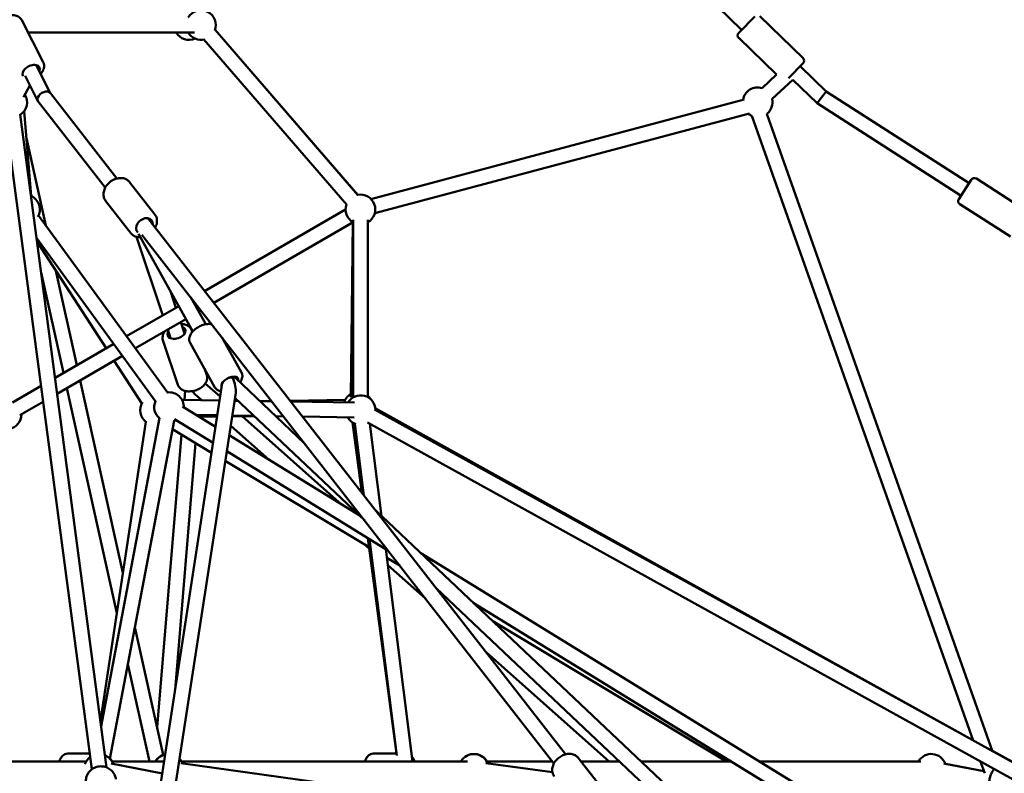
# Model space of a CAD drawing. Units: millimetres. Extents: x -3723 to 53923, y 0 to 49115.
# Drawn here: x 49261 to 50590, y 28017 to 29033 of the extents above; entities that cross this region are included whole.
import ezdxf

# ---------------------------------------------------------------- set-up
doc = ezdxf.new("R2010")
doc.units = ezdxf.units.MM
doc.layers.add('MD_Visible', color=7, linetype='Continuous', lineweight=50)
doc.styles.get("Standard").update_dxf_attribs({"font": 'arial.ttf'})
doc.dimstyles.new('asd', dxfattribs={"dimtxt": 300, "dimasz": 100, "dimexe": 1.25, "dimexo": 0.625, "dimgap": 80, "dimtad": 1, "dimdec": 0, "dimlfac": 0.1, "dimrnd": 5, "dimtxsty": 'Standard', "dimcen": 0, "dimadec": 0, "dimazin": 0, "dimtfac": 1, "dimtdec": 0, "dimtix": 1, "dimtmove": 2, "dimatfit": 3, "dimfxl": 1, "dimarcsym": 0})

# ---------------------------------------------------------------- blocks, each defined once
blk = doc.blocks.new('CustomObjectsInViewport6_0')
at = {"layer": 'MD_Visible', "extrusion": (0, 1, 0)}
for p, q in [((21532.9, 14066.9), (21084.8, 14502.7)), ((21529, 14062.9), (21550.7, 14085.1)), ((21615.8, 14028.8), (21557.7, 14085.2)), ((20590.6, 14023.4), (20561.6, 14079.9)), ((20794.8, 14063.4), (20570, 14063.4)), ((21015.2, 13843.8), (20822.4, 14066.9)), ((21014.9, 13844.1), (20822.5, 14067)), ((21000.1, 13830.7), (20807.3, 14053.8)), ((21580, 14006.4), (21529.1, 14055.9)), ((20600.5, 13981.1), (20580.9, 14019.3)), ((21615.9, 14021.7), (21596.2, 14001.5)), ((21647.2, 13983.6), (21612.1, 14017.7)), ((20583.4, 13970.7), (20566, 14004.6)), ((21580, 14006.4), (21560.5, 13988.3)), ((20572.5, 13991.9), (20564.1, 13976.2)), ((21602.1, 13999.6), (21574.1, 13973.7)), ((21634.7, 13967.8), (21602.1, 13999.6)), ((20690, 13866.3), (20600.3, 13981.5)), ((21640.9, 13975.7), (21647.2, 13983.6)), ((21839.8, 13860), (21647.2, 13983.6)), ((20674.3, 13854), (20583.9, 13970)), ((21032.8, 13838.6), (21536.6, 13973)), ((21634.7, 13967.8), (21640.9, 13975.7)), ((21829, 13843.1), (21634.7, 13967.8)), ((20656.2, 13069), (20539.4, 13951.7)), ((20676, 13071.6), (20559.5, 13952.5)), ((20574.4, 13842.6), (20564.9, 13957.3)), ((21038, 13819.3), (21543.4, 13954.1)), ((21845.3, 13107.8), (21546.9, 13950.8)), ((21871.7, 13093.2), (21567.1, 13953.7)), ((20594.2, 13802.7), (20567.9, 13920.9)), ((20741.2, 13817.7), (20707.1, 13861.5)), ((21826, 13838.5), (21842.8, 13864.6)), ((21917.9, 13822.4), (21849.7, 13866.1)), ((20708.8, 13792.5), (20674.8, 13836.3)), ((21895.7, 13787.9), (21827.5, 13831.6)), ((20808.4, 13714.3), (20998.6, 13824.5)), ((20758.8, 13576.9), (20584.2, 13816.4)), ((21295.5, 13089.3), (20731.6, 13812.9)), ((20820.9, 13698.4), (21008.7, 13807.2)), ((21005.6, 13571.1), (21008.4, 13807)), ((21008.8, 13571), (21008.6, 13810.6)), ((21028.8, 13571), (21028.6, 13810.6)), ((20716, 13797.2), (20716.6, 13796.3)), ((20719, 13791.8), (20792.4, 13659.9)), ((20742.7, 13565.1), (20581.5, 13786.1)), ((20675.4, 13637.2), (20582.2, 13781)), ((20716.5, 13787.6), (20752, 13681.6)), ((21279.7, 13077), (20723.8, 13790.4)), ((20617.8, 13603.9), (20587.7, 13739.5)), ((20635.9, 13614.4), (20607.7, 13741.6)), ((20762.2, 13714.2), (20769.7, 13691.9)), ((20789.7, 13705.8), (20809.8, 13669.6)), ((20790.7, 13704), (20791, 13704.2)), ((20703.1, 13653.3), (20773.4, 13694)), ((20800.4, 13686.6), (20803.4, 13688.3)), ((20714.9, 13637.1), (20783.1, 13676.5)), ((20776.1, 13672.5), (20781.3, 13657.1)), ((20758.5, 13662.3), (20762.3, 13650.7)), ((20791.7, 13659.1), (20791, 13661.1)), ((20772.3, 13587.9), (20752.1, 13648.1)), ((20858.1, 13604.3), (20831.6, 13652.1)), ((20606.5, 13597.4), (20685.7, 13643.2)), ((20822.3, 13584.4), (20788.8, 13644.7)), ((20609.3, 13575.9), (20697.5, 13627)), ((20723.6, 13562.8), (20686.3, 13620.4)), ((20811.2, 13600.9), (20808.3, 13609.7)), ((20698, 13334.3), (20640.5, 13593.9)), ((20849.1, 13599), (20850.2, 13596.9)), ((20942.8, 13509.3), (20850, 13597.1)), ((20548.9, 13564), (20587.8, 13586.5)), ((20689.7, 13279.5), (20622.3, 13583.4)), ((20832.1, 13590.1), (20727.7, 12910.3)), ((20781, 13567.5), (20782, 13579.7)), ((20809.2, 13589.7), (20829.3, 13571.9)), ((20831.6, 13589.3), (20831.9, 13588.8)), ((20850.3, 13576.9), (20746.1, 12898.3)), ((20828.5, 13566.7), (20777.8, 13567.5)), ((20795.6, 13575), (20804.5, 13567.1)), ((20801.1, 13567.1), (20801.3, 13569.9)), ((20853.5, 13566.3), (20848.6, 13566.4)), ((21024.4, 13404.7), (20849.2, 13570.3)), ((20899, 13565.6), (20883.1, 13565.8)), ((20884.2, 13565.8), (20898.6, 13566)), ((20923.7, 13566.4), (20997.9, 13567.5)), ((20559, 13546.7), (20590.6, 13565)), ((20823, 13531), (20778.3, 13558.5)), ((21010.6, 13563.8), (20924.7, 13565.2)), ((22134.3, 12947.9), (21037.6, 13554.7)), ((21845.1, 13108.5), (21038.7, 13556.3)), ((20747.4, 13543.2), (20668.6, 13127.4)), ((20767.1, 13539.4), (20680.6, 13083.2)), ((20819.7, 13509.6), (20767.8, 13541.5)), ((20825.4, 13546.8), (20796.7, 13547.2)), ((20801, 13544.6), (20825.1, 13544.9)), ((20845.4, 13545.2), (20875.3, 13545.7)), ((20875, 13546), (20845.6, 13546.4)), ((20859.1, 13545.4), (20993.7, 13426.1)), ((20914.8, 13545.3), (20904.6, 13545.5)), ((21010.3, 13543.8), (20940.4, 13544.9)), ((20729, 13538.1), (20667.7, 13134.6)), ((20817.7, 13496.3), (20764.9, 13528)), ((20843.5, 13532.6), (20895.4, 13486.5)), ((21008.1, 13536.8), (21020.7, 13442)), ((21011.1, 13535.2), (21023.4, 13438.5)), ((22106.5, 12940.4), (21028, 13537.2)), ((21031.3, 13535.4), (21047.1, 13410.8)), ((20744.3, 13125.7), (20777.1, 13520.6)), ((21016.7, 13411.9), (20841.5, 13519.7)), ((20768.5, 13176.1), (20796.2, 13509.2)), ((21055.7, 13364.5), (20838.2, 13498.2)), ((21030.4, 13368.8), (20836.2, 13485.2)), ((21576.7, 12910), (21039.2, 13418.2)), ((21028.8, 13381), (21067.3, 13090.2)), ((21030.8, 13379.8), (21067.9, 13087.5)), ((21023.5, 13372.9), (21030.7, 13366.5)), ((21052.7, 13366.3), (21089, 13079.7)), ((21071.6, 13344.1), (21054.2, 13354.5)), ((21766.8, 12950.8), (21099.9, 13360.8)), ((21055.5, 13344.6), (21106.5, 13299.3)), ((21561.8, 12896.5), (21120.7, 13313.6)), ((21121.1, 13313.1), (21123.4, 13311.1)), ((21741.6, 12942.8), (21170.9, 13293.7)), ((20752.5, 13088.5), (20714.3, 13260.9)), ((21512.6, 13079.7), (21197.2, 13268.8)), ((21188.5, 13226.6), (21354.1, 13079.7)), ((20734, 13079.7), (20704.9, 13211.1)), ((20623.7, 13090.2), (20653.4, 13090.2)), ((21035.9, 13090.2), (21036, 13090.2)), ((21067.6, 13090.2), (21036, 13090.2)), ((21922.4, 13065.6), (21871.5, 13093.9)), ((19971.5, 13079.7), (20648.6, 13079.7)), ((20751.3, 13063.5), (20682.4, 13076.7)), ((20683.2, 13079.7), (20753.7, 13079.7)), ((21337.1, 12999.1), (20776.1, 13077.5)), ((20777.1, 13079.7), (21163, 13079.7)), ((21277.6, 13065), (21187.9, 13077.5)), ((21189, 13079.7), (21277.6, 13079.7)), ((21346.6, 13040.8), (21312.6, 13084.5)), ((21316.3, 13079.7), (21368, 13079.7)), ((21397.2, 13079.7), (21518.9, 13079.7)), ((21557.1, 13079.7), (21774.8, 13079.7)), ((21859.9, 13066.6), (21805.8, 13076.7)), ((21859.9, 13066.6), (21807.7, 13076.4)), ((21861, 13063.6), (21855.4, 13079.3))]:
    blk.add_line(p, q, dxfattribs=at)
at = {"layer": 'MD_Visible', "extrusion": (1.97228e-16, 1.4304e-42, -1)}
blk.add_arc((-20803.5, 14073.4), 20, 30, 202.0629, dxfattribs=at)
at = {"layer": 'MD_Visible', "extrusion": (1.97228e-16, 7.98307e-42, -1)}
blk.add_arc((-20787.2, 14073.4), 20, 245.8735, 330, dxfattribs=at)
at = {"layer": 'MD_Visible', "extrusion": (1.97228e-16, 1.85459e-42, -1)}
blk.add_arc((-20803.5, 14073.4), 20, 256.2724, 330, dxfattribs=at)
at = {"layer": 'MD_Visible', "extrusion": (1.97228e-16, -3.92736e-56, -1)}
for centre, start, end in [((-21532.6, 14059.4), 314.2113, 44.2113), ((-21612.3, 14025.2), 134.2113, 224.2113)]:
    blk.add_arc(centre, 5, start, end, dxfattribs=at)
at = {"layer": 'MD_Visible', "extrusion": (1.97228e-16, 3.32794e-42, -1)}
blk.add_arc((-20548.9, 13969.2), 20, 148.3581, 237.8671, dxfattribs=at)
at = {"layer": 'MD_Visible', "extrusion": (1.97228e-16, -4.15722e-42, -1)}
blk.add_arc((-21554.6, 13969.2), 20, 9.4921, 107.1896, dxfattribs=at)
at = {"layer": 'MD_Visible', "extrusion": (1.97228e-16, 7.5348e-42, -1)}
blk.add_arc((-21554.6, 13969.2), 20, 167.1896, 231.2296, dxfattribs=at)
at = {"layer": 'MD_Visible', "extrusion": (1.97228e-16, -7.75158e-42, -1)}
blk.add_arc((-21554.6, 13969.2), 20, 292.5632, 309.1583, dxfattribs=at)
at = {"layer": 'MD_Visible', "extrusion": (1.97228e-16, 5.33267e-42, -1)}
blk.add_arc((-21847, 13861.9), 5, 32.6856, 122.6856, dxfattribs=at)
at = {"layer": 'MD_Visible', "extrusion": (1.97228e-16, 1.63608e-42, -1)}
blk.add_arc((-21018.6, 13824.5), 20, 79.1677, 239.9536, dxfattribs=at)
at = {"layer": 'MD_Visible', "extrusion": (1.97228e-16, 3.95093e-43, -1)}
blk.add_arc((-20565.9, 13824.5), 20, 113.9733, 210.5328, dxfattribs=at)
at = {"layer": 'MD_Visible', "extrusion": (1.97228e-16, -6.25971e-42, -1)}
blk.add_arc((-21018.6, 13824.5), 20, 299.9536, 19.1677, dxfattribs=at)
at = {"layer": 'MD_Visible', "extrusion": (1.97228e-16, 1.65042e-42, -1)}
blk.add_arc((-21830.2, 13835.8), 5, 302.6856, 32.6856, dxfattribs=at)
at = {"layer": 'MD_Visible', "extrusion": (1.97228e-16, -6.02155e-42, -1)}
blk.add_arc((-20760.4, 13557.8), 20, 310.7285, 23.9037, dxfattribs=at)
at = {"layer": 'MD_Visible', "extrusion": (1.97228e-16, -1.73842e-41, -1)}
blk.add_arc((-20760.4, 13557.8), 20, 83.9037, 181.5821, dxfattribs=at)
at = {"layer": 'MD_Visible', "extrusion": (1.97228e-16, 2.48954e-42, -1)}
blk.add_arc((-21015.4, 13557.8), 20, 18.2272, 60.695, dxfattribs=at)
at = {"layer": 'MD_Visible', "extrusion": (1.97228e-16, -1.43279e-41, -1)}
blk.add_arc((-21018.9, 13553.7), 20, 30.9091, 178.9585, dxfattribs=at)
at = {"layer": 'MD_Visible', "extrusion": (1.97228e-16, 9.59586e-42, -1)}
blk.add_arc((-21015.4, 13557.8), 20, 132.2189, 147.6001, dxfattribs=at)
at = {"layer": 'MD_Visible', "extrusion": (1.97228e-16, -8.14462e-42, -1)}
blk.add_arc((-20741.4, 13553.7), 20, 305.8974, 32.2137, dxfattribs=at)
at = {"layer": 'MD_Visible', "extrusion": (1.97228e-16, 2.24652e-42, -1)}
blk.add_arc((-20541.1, 13547.9), 20, 179.9229, 259.9295, dxfattribs=at)
at = {"layer": 'MD_Visible', "extrusion": (1.97228e-16, -1.59854e-41, -1)}
blk.add_arc((-20760.4, 13557.8), 20, 241.5821, 250.7285, dxfattribs=at)
at = {"layer": 'MD_Visible', "extrusion": (1.97228e-16, -9.05799e-43, -1)}
blk.add_arc((-21015.4, 13557.8), 20, 312.1905, 316.2954, dxfattribs=at)
at = {"layer": 'MD_Visible', "extrusion": (1.97228e-16, -1.47274e-41, -1)}
blk.add_arc((-21018.9, 13553.7), 20, 289.6503, 330.9091, dxfattribs=at)
at = {"layer": 'MD_Visible', "extrusion": (1.97228e-16, 4.80562e-43, -1)}
blk.add_arc((-20665.9, 13069.7), 20, 113.4121, 160.8662, dxfattribs=at)
at = {"layer": 'MD_Visible', "extrusion": (1.97228e-16, 1.95462e-42, -1)}
blk.add_arc((-20759.3, 13069.7), 20, 30, 78.0633, dxfattribs=at)
at = {"layer": 'MD_Visible', "extrusion": (1.97228e-16, -1.74192e-41, -1)}
blk.add_arc((-20759.8, 13069.6), 20, 30.2397, 76.6014, dxfattribs=at)
at = {"layer": 'MD_Visible', "extrusion": (1.97228e-16, -5.07817e-42, -1)}
blk.add_arc((-21171.6, 13069.7), 20, 30, 157.9526, dxfattribs=at)
at = {"layer": 'MD_Visible', "extrusion": (1.97228e-16, -5.46056e-42, -1)}
blk.add_arc((-21172.1, 13069.6), 20, 99.1347, 149.7603, dxfattribs=at)
at = {"layer": 'MD_Visible', "extrusion": (1.97228e-16, 4.28931e-42, -1)}
blk.add_arc((-21788.9, 13069.7), 20, 30.0005, 160.7155, dxfattribs=at)
at = {"layer": 'MD_Visible', "extrusion": (1.97228e-16, 8.3527e-42, -1)}
blk.add_arc((-20665.9, 13069.7), 20, 18.2229, 53.4032, dxfattribs=at)
at = {"layer": 'MD_Visible', "extrusion": (1.97228e-16, 9.03374e-42, -1)}
blk.add_arc((-20666.2, 13069.7), 20, 136.477, 149.9995, dxfattribs=at)
at = {"layer": 'MD_Visible', "extrusion": (1.97228e-16, -2.82627e-41, -1)}
blk.add_arc((-20759.8, 13069.6), 20, 137.2897, 157.9526, dxfattribs=at)
at = {"layer": 'MD_Visible', "extrusion": (1.97228e-16, -1.20671e-29, -1)}
blk.add_ellipse((20574.2, 14010.6), major_axis=(11.1, 5.7), ratio=0.620743, start_param=3.062513, end_param=6.926686, dxfattribs=at)
at = {"layer": 'MD_Visible'}
for centre, major_axis, ratio, start_param, end_param in [((20592.1, 13975.7), (8.45, 5.4), 0.678474, 0.063611, 2.386416), ((20592.1, 13975.7), (-8.45, -5.4), 0.678474, -0.755176, 0.063611), ((20842.3, 13590.7), (10.1, 1.8), 0.664094, 1.085973, 1.568443), ((20842.3, 13590.7), (7.97, 6.19), 0.434563, 0.066941, 0.795563)]:
    blk.add_ellipse(centre, major_axis=major_axis, ratio=ratio, start_param=start_param, end_param=end_param, dxfattribs=at)
at = {"layer": 'MD_Visible', "extrusion": (1.97228e-16, 8.29537e-30, -1)}
blk.add_ellipse((20727.1, 13802.4), major_axis=(9.86, 7.68), ratio=0.728887, start_param=2.964732, end_param=6.926686, dxfattribs=at)
at = {"layer": 'MD_Visible', "extrusion": (1.97228e-16, 3.49317e-29, -1)}
blk.add_ellipse((20770.3, 13658.3), major_axis=(11.9, 4), ratio=0.620748, start_param=-0.643501, end_param=3.785094, dxfattribs=at)
at = {"layer": 'MD_Visible', "extrusion": (1.97228e-16, -5.37165e-29, -1)}
blk.add_ellipse((20842.3, 13590.7), major_axis=(10.9, 6.1), ratio=0.525941, start_param=3.172808, end_param=6.714346, dxfattribs=at)
at = {"layer": 'MD_Visible', "extrusion": (2.06082e-16, 2.73822e-17, -1)}
blk.add_ellipse((20842.3, 13590.7), major_axis=(6, -17.4), ratio=0.322642, start_param=4.421978, end_param=5.731421, dxfattribs=at)
at = {"layer": 'MD_Visible', "extrusion": (2.12832e-16, 2.3918e-17, -1)}
blk.add_ellipse((20793, 13590.7), major_axis=(6.9, -17.3), ratio=0.330382, start_param=0.583286, end_param=1.000795, dxfattribs=at)
at = {"layer": 'MD_Visible'}
for points, knots in [([(20525.1, 14061.2), (20524.4, 14062.4), (20524.1, 14063.8), (20523.8, 14066.7), (20523.9, 14068.2), (20524.7, 14071.4), (20525.5, 14073.1), (20527.5, 14076.3), (20528.9, 14077.9), (20532.1, 14080.8), (20533.9, 14082.1), (20537.8, 14084.2), (20539.8, 14085.1), (20544, 14086.3), (20546.2, 14086.6), (20550.3, 14086.7), (20552.4, 14086.5), (20556.1, 14085.3), (20557.7, 14084.4), (20560.1, 14082.2), (20560.9, 14081.1), (20561.6, 14079.9)], [4.020823, 4.020823, 4.020823, 4.020823, 4.261875, 4.261875, 4.523104, 4.523104, 4.834585, 4.834585, 5.186308, 5.186308, 5.543739, 5.543739, 5.898898, 5.898898, 6.255574, 6.255574, 6.611352, 6.611352, 6.931892, 6.931892, 7.162416, 7.162416, 7.162416, 7.162416]), ([(20587.1, 14007.2), (20587.5, 14007.7), (20587.9, 14008.2), (20589.6, 14010.4), (20590.6, 14012.2), (20591.7, 14015.9), (20592, 14017.7), (20591.6, 14020.9), (20591.2, 14022.2), (20590.6, 14023.4)], [4.390348, 4.390348, 4.390348, 4.390348, 4.497113, 4.497113, 4.852891, 4.852891, 5.173431, 5.173431, 5.403955, 5.403955, 5.403955, 5.403955]), ([(20674.8, 13836.3), (20673.7, 13837.6), (20673, 13839), (20672, 13842.2), (20671.8, 13843.9), (20672, 13847.5), (20672.4, 13849.4), (20673.8, 13853.2), (20674.8, 13855.1), (20677.4, 13858.5), (20678.9, 13860.1), (20682.4, 13862.9), (20684.3, 13864.1), (20688.4, 13865.9), (20690.5, 13866.5), (20694.7, 13867), (20696.8, 13867), (20700.6, 13866.1), (20702.4, 13865.4), (20705.2, 13863.6), (20706.2, 13862.6), (20707.1, 13861.5)], [3.654495, 3.654495, 3.654495, 3.654495, 3.924651, 3.924651, 4.207972, 4.207972, 4.521598, 4.521598, 4.860729, 4.860729, 5.208972, 5.208972, 5.558425, 5.558425, 5.906945, 5.906945, 6.247163, 6.247163, 6.5603, 6.5603, 6.796087, 6.796087, 6.796087, 6.796087]), ([(20741.7, 13800), (20742.1, 13800.8), (20742.4, 13801.6), (20743.5, 13804.3), (20744, 13806.4), (20744.1, 13810.3), (20743.9, 13812.2), (20742.7, 13815.3), (20742.1, 13816.6), (20741.2, 13817.7)], [4.741185, 4.741185, 4.741185, 4.741185, 4.881141, 4.881141, 5.221359, 5.221359, 5.534496, 5.534496, 5.770283, 5.770283, 5.770283, 5.770283]), ([(20708.8, 13792.5), (20709.8, 13791.2), (20711.1, 13790.1), (20713.9, 13788.4), (20715.6, 13787.8), (20718.7, 13787.1), (20720.2, 13787), (20721.7, 13787.1)], [2.6286908, 2.6286908, 2.6286908, 2.6286908, 2.8988473, 2.8988473, 3.1821681, 3.1821681, 3.4267617, 3.4267617, 3.4267617, 3.4267617]), ([(20754.6, 13660), (20754, 13659.2), (20753.4, 13658.3), (20752.2, 13655.8), (20751.7, 13654), (20751.5, 13650.8), (20751.7, 13649.4), (20752.1, 13648.1)], [2.9408972, 2.9408972, 2.9408972, 2.9408972, 3.1193321, 3.1193321, 3.4398712, 3.4398712, 3.6703952, 3.6703952, 3.6703952, 3.6703952]), ([(20791, 13661.1), (20790.6, 13662.5), (20789.9, 13663.7), (20788, 13666), (20786.8, 13666.9), (20784, 13668.5), (20782.3, 13669.1), (20779.4, 13669.8), (20778.2, 13669.9), (20777, 13670)], [0.528803, 0.528803, 0.528803, 0.528803, 0.769855, 0.769855, 1.031086, 1.031086, 1.342567, 1.342567, 1.54241, 1.54241, 1.54241, 1.54241]), ([(20788.8, 13644.7), (20788.2, 13645.7), (20787.8, 13646.9), (20787.5, 13649.5), (20787.6, 13650.8), (20788.3, 13653.6), (20789, 13655.1), (20790.9, 13658.3), (20792.2, 13659.9), (20795.3, 13662.8), (20797.1, 13664.1), (20800.8, 13666.4), (20802.7, 13667.4), (20806.7, 13668.9), (20808.7, 13669.5), (20812.8, 13670), (20814.8, 13670.1), (20817.2, 13669.7), (20817.6, 13669.6), (20818.1, 13669.5)], [5.504447, 5.504447, 5.504447, 5.504447, 5.714475, 5.714475, 5.949013, 5.949013, 6.253913, 6.253913, 6.620551, 6.620551, 6.985077, 6.985077, 7.341988, 7.341988, 7.701453, 7.701453, 8.070772, 8.070772, 8.14938, 8.14938, 8.14938, 8.14938]), ([(20811.2, 13600.9), (20811.6, 13599.6), (20811.8, 13598.1), (20811.7, 13595.2), (20811.3, 13593.7), (20810, 13590.7), (20809, 13589.2), (20806.5, 13586.3), (20804.9, 13584.9), (20801.3, 13582.6), (20799.3, 13581.6), (20795.2, 13580.1), (20793, 13579.5), (20788.7, 13579), (20786.5, 13578.9), (20782.4, 13579.5), (20780.4, 13580), (20776.9, 13581.8), (20775.4, 13582.9), (20773.4, 13585.4), (20772.7, 13586.6), (20772.3, 13587.9)], [5.754383, 5.754383, 5.754383, 5.754383, 5.995435, 5.995435, 6.256666, 6.256666, 6.568147, 6.568147, 6.91987, 6.91987, 7.2773, 7.2773, 7.632459, 7.632459, 7.989135, 7.989135, 8.344912, 8.344912, 8.665451, 8.665451, 8.895975, 8.895975, 8.895975, 8.895975]), ([(20856.3, 13591.2), (20857.1, 13592.4), (20857.8, 13593.6), (20859, 13596.7), (20859.4, 13598.5), (20859.2, 13601.8), (20858.8, 13603.1), (20858.1, 13604.3)], [3.0811306, 3.0811306, 3.0811306, 3.0811306, 3.3450627, 3.3450627, 3.6868296, 3.6868296, 3.9203305, 3.9203305, 3.9203305, 3.9203305]), ([(20822.3, 13584.4), (20822.9, 13583.4), (20823.7, 13582.4), (20825.7, 13580.8), (20826.8, 13580.2), (20828.8, 13579.5), (20829.6, 13579.4), (20830.4, 13579.2)], [0.7787379, 0.7787379, 0.7787379, 0.7787379, 0.9887657, 0.9887657, 1.2233033, 1.2233033, 1.3710629, 1.3710629, 1.3710629, 1.3710629]), ([(20612.4, 13079.7), (20612.5, 13079.9), (20612.5, 13080.1), (20613.3, 13082.2), (20614.2, 13084), (20616.5, 13087.1), (20617.9, 13088.4), (20620.9, 13089.9), (20622.3, 13090.2), (20623.7, 13090.2), (20623.7, 13090.2), (20623.7, 13090.2)], [8.4301696, 8.4301696, 8.4301696, 8.4301696, 8.4641734, 8.4641734, 8.8360635, 8.8360635, 9.1876474, 9.1876474, 9.4227729, 9.4227729, 9.4241428, 9.4241428, 9.4241428, 9.4241428]), ([(21035.9, 13090.2), (21034.7, 13090.2), (21033.6, 13090), (21031.3, 13089), (21030.3, 13088.3), (21028.2, 13086.4), (21027.2, 13085.1), (21025.7, 13082.5), (21025.1, 13081.1), (21024.7, 13079.7)], [3.1409575, 3.1409575, 3.1409575, 3.1409575, 3.3415509, 3.3415509, 3.5671718, 3.5671718, 3.8682592, 3.8682592, 4.1349232, 4.1349232, 4.1349232, 4.1349232]), ([(21024.8, 13079.7), (21024.8, 13079.9), (21024.9, 13080.1), (21025.6, 13082.2), (21026.5, 13084), (21028.8, 13087.1), (21030.2, 13088.4), (21033.2, 13089.9), (21034.6, 13090.2), (21036, 13090.2), (21036, 13090.2), (21036, 13090.2)], [6.6901469, 6.6901469, 6.6901469, 6.6901469, 6.7240786, 6.7240786, 7.095976, 7.095976, 7.4475967, 7.4475967, 7.682706, 7.682706, 7.6841048, 7.6841048, 7.6841048, 7.6841048]), ([(21280.2, 13059.3), (21279.2, 13060.6), (21278.5, 13062.1), (21277.5, 13065.3), (21277.3, 13067), (21277.4, 13070.6), (21277.8, 13072.5), (21279.2, 13076.2), (21280.2, 13078.1), (21282.8, 13081.6), (21284.4, 13083.2), (21287.9, 13085.9), (21289.8, 13087.1), (21293.8, 13088.9), (21295.9, 13089.5), (21300.1, 13090), (21302.2, 13090), (21306.1, 13089.2), (21307.9, 13088.4), (21310.6, 13086.6), (21311.7, 13085.6), (21312.6, 13084.5)], [3.893602, 3.893602, 3.893602, 3.893602, 4.163759, 4.163759, 4.447079, 4.447079, 4.760706, 4.760706, 5.099837, 5.099837, 5.44808, 5.44808, 5.797533, 5.797533, 6.146053, 6.146053, 6.48627, 6.48627, 6.799407, 6.799407, 7.035195, 7.035195, 7.035195, 7.035195]), ([(21091.4, 13079.7), (21091.4, 13079.9), (21091.3, 13080.1), (21090.6, 13082.2), (21089.7, 13084), (21088.4, 13085.7), (21088.3, 13085.8), (21088.3, 13085.9)], [3.888308, 3.888308, 3.888308, 3.888308, 3.9222396, 3.9222396, 4.2941371, 4.2941371, 4.3167347, 4.3167347, 4.3167347, 4.3167347]), ([(20648.1, 13049.9), (20647.8, 13052), (20647.9, 13054.2), (20648.7, 13058.4), (20649.4, 13060.5), (20651.5, 13064.3), (20652.9, 13066), (20656, 13069), (20657.9, 13070.2), (20661.9, 13072.1), (20664, 13072.7), (20668.3, 13073.2), (20670.6, 13073), (20674.8, 13072.2), (20676.9, 13071.4), (20680.7, 13069.2), (20682.4, 13067.8), (20685.3, 13064.5), (20686.5, 13062.7), (20688, 13059.1), (20688.5, 13057.4), (20688.7, 13055.6)], [6.052619, 6.052619, 6.052619, 6.052619, 6.370753, 6.370753, 6.689266, 6.689266, 7.00875, 7.00875, 7.329392, 7.329392, 7.650925, 7.650925, 7.97275, 7.97275, 8.294166, 8.294166, 8.614613, 8.614613, 8.933896, 8.933896, 9.194212, 9.194212, 9.194212, 9.194212]), ([(21875.7, 13032.6), (21874.6, 13032.8), (21873.5, 13033.2), (21871.6, 13034.5), (21870.7, 13035.3), (21869.1, 13037.5), (21868.4, 13038.9), (21867.3, 13042.3), (21866.9, 13044.3), (21866.6, 13048.5), (21866.7, 13050.7), (21867.3, 13054.9), (21867.7, 13057), (21868.9, 13061.1), (21869.7, 13063), (21871.5, 13066.4), (21872.6, 13067.9), (21873.8, 13069.2)], [4.712208, 4.712208, 4.712208, 4.712208, 4.902775, 4.902775, 5.118498, 5.118498, 5.414173, 5.414173, 5.791356, 5.791356, 6.159789, 6.159789, 6.51655, 6.51655, 6.875329, 6.875329, 7.213505, 7.213505, 7.213505, 7.213505])]:
    blk.add_open_spline(points, degree=3, knots=knots, dxfattribs=at)
blk = doc.blocks.new('*D19')
at = {"color": 0, "lineweight": -2, "transparency": 16777216}
for p, q in [((44114.2, 27642.7), (44114.2, 32245.3)), ((44214.2, 32244), (52276.4, 32244)), ((52376.4, 27642.7), (52376.4, 32245.3))]:
    blk.add_line(p, q, dxfattribs=at)
at = {"color": 0, "transparency": 16777216}
for points in [[(44214.2, 32260.7), (44214.2, 32227.3), (44114.2, 32244)], [(52276.4, 32260.7), (52276.4, 32227.3), (52376.4, 32244)]]:
    blk.add_solid(points, dxfattribs=at)
at = {"layer": 'Defpoints', "color": 0, "transparency": 16777216}
for p in [(52376.4, 32244), (44114.2, 27642.1), (52376.4, 27642.1)]:
    blk.add_point(p, dxfattribs=at)
at = {"color": 0, "transparency": 16777216, "insert": (48245.3, 32477.2), "char_height": 300, "attachment_point": 5}
blk.add_mtext('825', dxfattribs=at)
blk = doc.blocks.new('*D36')
at = {"color": 0, "lineweight": -2, "transparency": 16777216}
for p, q in [((48245.9, 31894.7), (53907.6, 31894.7)), ((53906.3, 27742.1), (53906.3, 31794.7)), ((53252.1, 27642.1), (53907.6, 27642.1))]:
    blk.add_line(p, q, dxfattribs=at)
at = {"color": 0, "transparency": 16777216}
for points in [[(53889.7, 31794.7), (53923, 31794.7), (53906.3, 31894.7)], [(53889.7, 27742.1), (53923, 27742.1), (53906.3, 27642.1)]]:
    blk.add_solid(points, dxfattribs=at)
at = {"layer": 'Defpoints', "color": 0, "transparency": 16777216}
for p in [(48245.3, 31894.7), (53906.3, 31894.7), (53251.5, 27642.1)]:
    blk.add_point(p, dxfattribs=at)
at = {"color": 0, "transparency": 16777216, "insert": (53673.2, 29768.4), "char_height": 300, "attachment_point": 5, "rotation": 90}
blk.add_mtext('425', dxfattribs=at)

msp = doc.modelspace()

# ---------------------------------------------------------------- block references
at = {"layer": 'MD_Visible'}
msp.add_blockref('CustomObjectsInViewport6_0', (28702.1, 14952.9), dxfattribs=at)

# ---------------------------------------------------------------- dimensions: what is measured, and where the dimension line sits
dim = msp.add_linear_dim(base=(52376.4, 32244), p1=(44114.2, 27642.1), p2=(52376.4, 27642.1), dimstyle='asd')
dim.commit()
dim.dimension.update_dxf_attribs({"geometry": '*D19', "text_midpoint": (48245.3, 32477.2)})
dim = msp.add_linear_dim(base=(53906.3, 31894.7), p1=(53251.5, 27642.1), p2=(48245.3, 31894.7), angle=90, dimstyle='asd')
dim.commit()
dim.dimension.update_dxf_attribs({"geometry": '*D36', "text_midpoint": (53673.2, 29768.4)})

doc.saveas('drawing.dxf')
